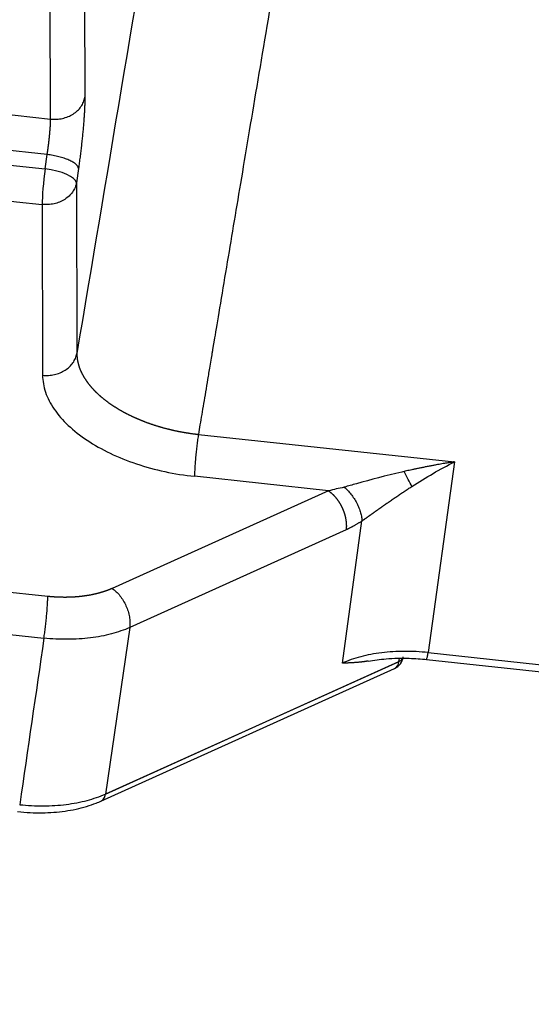
# Model space of a CAD drawing. Units: millimetres. Extents: x 1295 to 2186, y 588 to 1218.
# Drawn here: x 1403 to 1420, y 637 to 669 of the extents above; entities that cross this region are included whole.
import ezdxf

# ---------------------------------------------------------------- set-up
doc = ezdxf.new("R2010")
doc.units = ezdxf.units.MM
doc.header["$LTSCALE"] = 3
doc.layers.get('0').update_dxf_attribs({"linetype": 'CONTINUOUS', "lineweight": 30})

msp = doc.modelspace()

# ---------------------------------------------------------------- linework, layer by layer
at = {"color": 7, "linetype": 'Continuous'}
for p, q in [((1405.54, 681.898), (1405.578, 666.699)), ((1404.459, 665.988), (1404.421, 681.187)), ((1377.778, 668.853), (1404.459, 665.988)), ((1404.347, 664.827), (1377.682, 667.69)), ((1377.611, 667.223), (1404.28, 664.36)), ((1404.28, 664.36), (1404.347, 664.827)), ((1405.37, 664.375), (1405.303, 663.907)), ((1405.303, 663.907), (1405.316, 658.325)), ((1404.184, 663.197), (1404.197, 657.614)), ((1409.288, 655.683), (1417.653, 654.785)), ((1417.653, 654.785), (1416.795, 648.55)), ((1413.539, 653.842), (1409.162, 654.312)), ((1413.539, 653.842), (1406.468, 650.647)), ((1404.365, 650.386), (1380.495, 652.949)), ((1413.992, 648.205), (1414.632, 652.851)), ((1414.114, 652.564), (1407.043, 649.369)), ((1380.37, 651.584), (1404.24, 649.021)), ((1407.043, 649.369), (1406.252, 643.927)), ((1416.795, 648.55), (1521.748, 637.28)), ((1415.842, 648.253), (1406.25, 643.919)), ((1406.252, 643.927), (1415.843, 648.261)), ((1415.843, 648.261), (1415.858, 648.357)), ((1416.74, 648.326), (1521.693, 637.056)), ((1406.105, 643.697), (1415.697, 648.031))]:
    msp.add_line(p, q, dxfattribs=at)
msp.add_arc((1415.491, 648.487), 0.5, 294.3156, 351.2781, dxfattribs=at)
for centre, major_axis, ratio, start_param, end_param in [((1404.312, 664.022), (0.107, 0.994), 0.072486, 1.232654, 2.558471), ((1404.312, 664.022), (-0.99, 0.143), 0.330109, 3.224567, 4.792823), ((1415.942, 654.526), (-0.475, 0.88), 0.030835, 4.025469, 4.629174), ((1415.491, 648.487), (-0.494, 0.076), 0.528471, 2.441529, 3.14159), ((1415.491, 648.487), (0.206, -0.456), 0.639959, 6.283185, 7.057784), ((1415.491, 648.487), (0.206, -0.456), 0.639959, 0.774598, 0.792052)]:
    msp.add_ellipse(centre, major_axis=major_axis, ratio=ratio, start_param=start_param, end_param=end_param, dxfattribs=at)
for points, degree, knots in [([(1416.117, 724.664), (1416.098, 724.499), (1416.032, 723.923), (1415.964, 723.344), (1415.865, 722.518), (1415.815, 722.104), (1415.66, 720.86), (1415.499, 719.614), (1415.329, 718.391), (1415.214, 717.584), (1415.155, 717.184), (1415.067, 716.594), (1415.037, 716.399), (1414.977, 716.013), (1414.947, 715.822), (1414.887, 715.445), (1414.857, 715.259), (1414.812, 714.983), (1414.797, 714.892), (1414.767, 714.71), (1414.752, 714.619), (1414.706, 714.348), (1414.676, 714.169), (1414.616, 713.81), (1414.586, 713.629), (1414.525, 713.269), (1414.495, 713.089), (1414.435, 712.728), (1414.404, 712.548), (1414.254, 711.648), (1414.133, 710.927), (1413.77, 708.765), (1413.529, 707.324), (1413.046, 704.442), (1412.321, 700.118), (1411.597, 695.795), (1409.181, 681.383), (1407.249, 669.854), (1405.316, 658.325)], 3, [0, 0, 0, 0, 0.006688, 0.023243, 0.023243, 0.039799, 0.039799, 0.072909, 0.089464, 0.089464, 0.106019, 0.106019, 0.114297, 0.114297, 0.122575, 0.122575, 0.130852, 0.130852, 0.134991, 0.134991, 0.13913, 0.13913, 0.147407, 0.147407, 0.155685, 0.155685, 0.163963, 0.163963, 0.17224, 0.17224, 0.205351, 0.205351, 0.271571, 0.271571, 0.337792, 0.470234, 0.470234, 1, 1, 1, 1]), ([(1426.663, 722.308), (1422.043, 719.152), (1420.071, 715.699), (1419.501, 714.701), (1419.149, 713.673), (1418.865, 712.843), (1418.65, 711.546), (1418.585, 711.152), (1417.931, 707.249), (1417.873, 706.902), (1415.05, 690.06), (1410.375, 662.165), (1409.288, 655.683)], 2, [0, 0, 0, 0.125, 0.125, 0.15625, 0.15625, 0.1875, 0.1875, 0.25, 0.25, 0.5, 0.5, 1, 1, 1]), ([(1404.459, 665.988), (1404.524, 665.981), (1404.589, 665.979), (1404.719, 665.987), (1404.783, 665.995), (1404.909, 666.023), (1404.97, 666.043), (1405.087, 666.09), (1405.142, 666.119), (1405.246, 666.185), (1405.293, 666.222), (1405.38, 666.303), (1405.418, 666.347), (1405.484, 666.44), (1405.511, 666.49), (1405.554, 666.592), (1405.569, 666.645), (1405.578, 666.699)], 3, [0, 0, 0, 0, 0.125, 0.125, 0.25, 0.25, 0.375, 0.375, 0.5, 0.5, 0.625, 0.625, 0.75, 0.75, 0.875, 0.875, 1, 1, 1, 1]), ([(1404.347, 664.827), (1404.348, 664.832), (1404.349, 664.842), (1404.352, 664.857), (1404.354, 664.872), (1404.356, 664.888), (1404.359, 664.903), (1404.361, 664.918), (1404.363, 664.934), (1404.365, 664.949), (1404.367, 664.964), (1404.37, 664.979), (1404.372, 664.995), (1404.374, 665.01), (1404.376, 665.025), (1404.378, 665.041), (1404.38, 665.056), (1404.382, 665.071), (1404.384, 665.086), (1404.386, 665.102), (1404.388, 665.117), (1404.39, 665.132), (1404.392, 665.147), (1404.394, 665.162), (1404.396, 665.177), (1404.397, 665.192), (1404.399, 665.207), (1404.401, 665.221), (1404.403, 665.236), (1404.404, 665.251), (1404.406, 665.265), (1404.408, 665.28), (1404.409, 665.294), (1404.411, 665.309), (1404.413, 665.323), (1404.414, 665.337), (1404.416, 665.351), (1404.417, 665.366), (1404.419, 665.379), (1404.42, 665.393), (1404.421, 665.407), (1404.423, 665.421), (1404.424, 665.434), (1404.426, 665.448), (1404.427, 665.461), (1404.428, 665.474), (1404.429, 665.488), (1404.431, 665.501), (1404.432, 665.514), (1404.433, 665.526), (1404.434, 665.539), (1404.435, 665.552), (1404.436, 665.564), (1404.437, 665.576), (1404.438, 665.589), (1404.439, 665.601), (1404.44, 665.613), (1404.441, 665.625), (1404.442, 665.636), (1404.443, 665.648), (1404.444, 665.659), (1404.445, 665.671), (1404.446, 665.682), (1404.447, 665.693), (1404.447, 665.704), (1404.448, 665.715), (1404.449, 665.726), (1404.45, 665.736), (1404.45, 665.746), (1404.451, 665.757), (1404.451, 665.767), (1404.452, 665.777), (1404.453, 665.787), (1404.453, 665.796), (1404.454, 665.806), (1404.454, 665.815), (1404.455, 665.825), (1404.455, 665.834), (1404.455, 665.843), (1404.456, 665.852), (1404.456, 665.861), (1404.457, 665.869), (1404.457, 665.878), (1404.457, 665.886), (1404.457, 665.894), (1404.458, 665.902), (1404.458, 665.91), (1404.458, 665.918), (1404.458, 665.926), (1404.459, 665.933), (1404.459, 665.94), (1404.459, 665.948), (1404.459, 665.955), (1404.459, 665.962), (1404.459, 665.968), (1404.459, 665.975), (1404.459, 665.982), (1404.459, 665.986), (1404.459, 665.988)], 3, [0, 0, 0, 0, 0.012205, 0.024372, 0.036501, 0.048593, 0.060647, 0.072664, 0.084642, 0.096583, 0.108487, 0.120353, 0.132181, 0.143972, 0.155724, 0.16744, 0.179117, 0.190757, 0.202359, 0.213924, 0.225451, 0.23694, 0.248392, 0.259806, 0.271183, 0.282521, 0.293822, 0.305086, 0.316312, 0.3275, 0.33865, 0.349763, 0.360839, 0.371876, 0.382876, 0.393838, 0.404763, 0.41565, 0.426499, 0.437311, 0.448085, 0.458822, 0.46952, 0.480182, 0.490805, 0.501391, 0.511939, 0.52245, 0.532923, 0.543358, 0.553756, 0.564116, 0.574438, 0.584723, 0.59497, 0.60518, 0.615351, 0.625486, 0.635582, 0.645641, 0.655663, 0.665646, 0.675592, 0.685501, 0.695372, 0.705205, 0.715, 0.724758, 0.734478, 0.744161, 0.753806, 0.763413, 0.772983, 0.782515, 0.79201, 0.801467, 0.810886, 0.820268, 0.829612, 0.838918, 0.848187, 0.857418, 0.866611, 0.875767, 0.884886, 0.893966, 0.903009, 0.912015, 0.920983, 0.929913, 0.938805, 0.94766, 0.956478, 0.965257, 0.973999, 0.982704, 0.991371, 1, 1, 1, 1]), ([(1405.37, 664.375), (1405.368, 664.397), (1405.359, 664.419), (1405.329, 664.466), (1405.308, 664.489), (1405.255, 664.535), (1405.222, 664.559), (1405.146, 664.604), (1405.103, 664.626), (1405.009, 664.667), (1404.957, 664.687), (1404.847, 664.724), (1404.789, 664.741), (1404.667, 664.772), (1404.605, 664.786), (1404.477, 664.809), (1404.412, 664.819), (1404.347, 664.827)], 3, [0, 0, 0, 0, 0.125, 0.125, 0.25, 0.25, 0.375, 0.375, 0.5, 0.5, 0.625, 0.625, 0.75, 0.75, 0.875, 0.875, 1, 1, 1, 1]), ([(1405.303, 663.907), (1405.294, 663.854), (1405.278, 663.801), (1405.236, 663.699), (1405.208, 663.649), (1405.142, 663.556), (1405.104, 663.512), (1405.018, 663.431), (1404.97, 663.393), (1404.867, 663.328), (1404.811, 663.299), (1404.694, 663.251), (1404.633, 663.232), (1404.508, 663.204), (1404.443, 663.195), (1404.313, 663.188), (1404.248, 663.19), (1404.184, 663.197)], 3, [0, 0, 0, 0, 0.125, 0.125, 0.25, 0.25, 0.375, 0.375, 0.5, 0.5, 0.625, 0.625, 0.75, 0.75, 0.875, 0.875, 1, 1, 1, 1]), ([(1404.197, 657.614), (1404.262, 657.607), (1404.327, 657.605), (1404.457, 657.613), (1404.521, 657.621), (1404.647, 657.649), (1404.708, 657.669), (1404.825, 657.716), (1404.88, 657.745), (1404.984, 657.811), (1405.032, 657.848), (1405.118, 657.929), (1405.156, 657.973), (1405.222, 658.066), (1405.249, 658.116), (1405.292, 658.218), (1405.307, 658.271), (1405.316, 658.325)], 3, [0, 0, 0, 0, 0.125, 0.125, 0.25, 0.25, 0.375, 0.375, 0.5, 0.5, 0.625, 0.625, 0.75, 0.75, 0.875, 0.875, 1, 1, 1, 1]), ([(1405.316, 658.325), (1405.316, 658.319), (1405.317, 658.307), (1405.317, 658.29), (1405.318, 658.273), (1405.318, 658.255), (1405.32, 658.238), (1405.321, 658.22), (1405.323, 658.202), (1405.324, 658.185), (1405.327, 658.167), (1405.329, 658.15), (1405.331, 658.132), (1405.334, 658.114), (1405.337, 658.096), (1405.341, 658.078), (1405.344, 658.06), (1405.348, 658.043), (1405.352, 658.025), (1405.357, 658.007), (1405.361, 657.989), (1405.366, 657.971), (1405.371, 657.953), (1405.377, 657.934), (1405.382, 657.916), (1405.388, 657.898), (1405.394, 657.88), (1405.401, 657.862), (1405.408, 657.844), (1405.414, 657.826), (1405.422, 657.807), (1405.429, 657.789), (1405.437, 657.771), (1405.445, 657.753), (1405.453, 657.735), (1405.461, 657.716), (1405.47, 657.698), (1405.479, 657.68), (1405.488, 657.662), (1405.498, 657.644), (1405.508, 657.626), (1405.518, 657.607), (1405.528, 657.589), (1405.538, 657.571), (1405.549, 657.553), (1405.56, 657.535), (1405.571, 657.517), (1405.583, 657.499), (1405.594, 657.481), (1405.606, 657.463), (1405.619, 657.445), (1405.631, 657.427), (1405.644, 657.409), (1405.657, 657.391), (1405.67, 657.373), (1405.683, 657.355), (1405.697, 657.337), (1405.711, 657.319), (1405.725, 657.302), (1405.74, 657.284), (1405.754, 657.266), (1405.769, 657.249), (1405.784, 657.231), (1405.799, 657.214), (1405.815, 657.196), (1405.831, 657.179), (1405.847, 657.161), (1405.863, 657.144), (1405.879, 657.127), (1405.896, 657.11), (1405.913, 657.092), (1405.93, 657.075), (1405.947, 657.058), (1405.965, 657.041), (1405.982, 657.024), (1406, 657.008), (1406.018, 656.991), (1406.037, 656.974), (1406.055, 656.958), (1406.074, 656.941), (1406.093, 656.925), (1406.112, 656.908), (1406.131, 656.892), (1406.151, 656.876), (1406.17, 656.86), (1406.19, 656.844), (1406.21, 656.828), (1406.23, 656.812), (1406.251, 656.796), (1406.271, 656.78), (1406.292, 656.765), (1406.313, 656.749), (1406.334, 656.734), (1406.355, 656.718), (1406.376, 656.703), (1406.398, 656.688), (1406.419, 656.673), (1406.441, 656.658), (1406.463, 656.643), (1406.485, 656.628), (1406.507, 656.614), (1406.53, 656.599), (1406.552, 656.585), (1406.575, 656.57), (1406.598, 656.556), (1406.621, 656.542), (1406.644, 656.528), (1406.667, 656.514), (1406.69, 656.5), (1406.714, 656.486), (1406.737, 656.473), (1406.761, 656.459), (1406.784, 656.446), (1406.808, 656.432), (1406.832, 656.419), (1406.856, 656.406), (1406.88, 656.393), (1406.905, 656.38), (1406.929, 656.368), (1406.953, 656.355), (1406.978, 656.343), (1407.002, 656.33), (1407.027, 656.318), (1407.052, 656.306), (1407.077, 656.294), (1407.102, 656.282), (1407.127, 656.27), (1407.152, 656.258), (1407.177, 656.247), (1407.202, 656.235), (1407.227, 656.224), (1407.252, 656.213), (1407.278, 656.202), (1407.303, 656.191), (1407.329, 656.18), (1407.355, 656.169), (1407.381, 656.158), (1407.407, 656.147), (1407.434, 656.137), (1407.46, 656.126), (1407.487, 656.115), (1407.514, 656.105), (1407.54, 656.095), (1407.568, 656.085), (1407.595, 656.074), (1407.622, 656.064), (1407.649, 656.054), (1407.677, 656.045), (1407.705, 656.035), (1407.732, 656.025), (1407.76, 656.016), (1407.788, 656.006), (1407.817, 655.997), (1407.845, 655.988), (1407.873, 655.979), (1407.902, 655.969), (1407.93, 655.961), (1407.959, 655.952), (1407.988, 655.943), (1408.017, 655.934), (1408.046, 655.926), (1408.075, 655.918), (1408.104, 655.909), (1408.133, 655.901), (1408.163, 655.893), (1408.192, 655.885), (1408.222, 655.877), (1408.251, 655.87), (1408.281, 655.862), (1408.311, 655.855), (1408.341, 655.847), (1408.371, 655.84), (1408.401, 655.833), (1408.431, 655.826), (1408.461, 655.819), (1408.491, 655.812), (1408.521, 655.806), (1408.552, 655.799), (1408.582, 655.793), (1408.612, 655.787), (1408.643, 655.781), (1408.673, 655.775), (1408.704, 655.769), (1408.735, 655.763), (1408.765, 655.757), (1408.796, 655.752), (1408.826, 655.747), (1408.857, 655.742), (1408.888, 655.736), (1408.919, 655.732), (1408.949, 655.727), (1408.98, 655.722), (1409.011, 655.718), (1409.042, 655.713), (1409.073, 655.709), (1409.104, 655.705), (1409.134, 655.701), (1409.165, 655.697), (1409.196, 655.693), (1409.227, 655.69), (1409.258, 655.686), (1409.278, 655.684), (1409.288, 655.683)], 3, [0, 0, 0, 0, 0.004944, 0.009896, 0.014856, 0.019825, 0.024801, 0.029785, 0.034777, 0.039777, 0.044784, 0.049798, 0.054819, 0.059847, 0.064882, 0.069924, 0.074972, 0.080027, 0.085087, 0.090154, 0.095227, 0.100306, 0.105391, 0.11048, 0.115576, 0.120676, 0.125781, 0.130892, 0.136007, 0.141126, 0.14625, 0.151378, 0.15651, 0.161647, 0.166786, 0.17193, 0.177077, 0.182227, 0.18738, 0.192536, 0.197695, 0.202856, 0.20802, 0.213186, 0.218354, 0.223524, 0.228696, 0.233869, 0.239044, 0.24422, 0.249397, 0.254575, 0.259753, 0.264932, 0.270112, 0.275291, 0.280471, 0.28565, 0.290829, 0.296008, 0.301186, 0.306363, 0.311539, 0.316714, 0.321887, 0.327059, 0.33223, 0.337398, 0.342564, 0.347728, 0.35289, 0.358049, 0.363206, 0.36836, 0.37351, 0.378657, 0.383801, 0.388942, 0.394078, 0.399211, 0.40434, 0.409465, 0.414585, 0.4197, 0.424811, 0.429918, 0.435019, 0.440115, 0.445205, 0.45029, 0.45537, 0.460444, 0.465512, 0.470573, 0.475629, 0.480678, 0.485721, 0.490757, 0.495786, 0.500808, 0.505823, 0.510831, 0.515832, 0.520825, 0.52581, 0.530787, 0.535757, 0.540719, 0.545672, 0.550617, 0.555553, 0.560481, 0.565401, 0.570311, 0.575213, 0.580105, 0.584988, 0.589862, 0.594727, 0.599582, 0.604427, 0.609263, 0.614088, 0.618904, 0.62371, 0.628505, 0.63329, 0.638065, 0.642829, 0.647583, 0.652326, 0.657063, 0.661808, 0.66656, 0.671319, 0.676086, 0.680859, 0.68564, 0.690428, 0.695222, 0.700023, 0.704831, 0.709644, 0.714464, 0.719291, 0.724123, 0.728961, 0.733805, 0.738654, 0.743509, 0.74837, 0.753235, 0.758106, 0.762981, 0.767861, 0.772746, 0.777636, 0.78253, 0.787428, 0.79233, 0.797236, 0.802146, 0.80706, 0.811978, 0.816898, 0.821822, 0.826749, 0.831679, 0.836612, 0.841547, 0.846485, 0.851426, 0.856368, 0.861313, 0.86626, 0.871208, 0.876158, 0.88111, 0.886063, 0.891017, 0.895972, 0.900928, 0.905884, 0.910842, 0.915799, 0.920757, 0.925716, 0.930674, 0.935632, 0.940589, 0.945546, 0.950503, 0.955458, 0.960413, 0.965367, 0.970319, 0.97527, 0.98022, 0.985168, 0.990114, 0.995058, 1, 1, 1, 1]), ([(1404.197, 657.613), (1404.197, 657.43), (1404.23, 657.244), (1404.357, 656.873), (1404.452, 656.687), (1404.701, 656.324), (1404.855, 656.146), (1405.216, 655.806), (1405.423, 655.642), (1405.883, 655.337), (1406.135, 655.194), (1406.675, 654.936), (1406.963, 654.82), (1407.563, 654.618), (1407.876, 654.533), (1408.513, 654.396), (1408.837, 654.344), (1409.162, 654.311)], 3, [0, 0, 0, 0, 0.125, 0.125, 0.25, 0.25, 0.375, 0.375, 0.5, 0.5, 0.625, 0.625, 0.75, 0.75, 0.875, 0.875, 1, 1, 1, 1]), ([(1409.288, 655.683), (1409.28, 655.629), (1409.272, 655.571), (1409.255, 655.452), (1409.247, 655.389), (1409.232, 655.262), (1409.225, 655.198), (1409.211, 655.068), (1409.204, 655.004), (1409.193, 654.877), (1409.188, 654.815), (1409.178, 654.696), (1409.175, 654.638), (1409.168, 654.531), (1409.166, 654.481), (1409.163, 654.389), (1409.162, 654.348), (1409.162, 654.312)], 3, [0, 0, 0, 0, 0.125, 0.125, 0.25, 0.25, 0.375, 0.375, 0.5, 0.5, 0.625, 0.625, 0.75, 0.75, 0.875, 0.875, 1, 1, 1, 1]), ([(1417.653, 654.785), (1417.647, 654.784), (1417.631, 654.781), (1417.603, 654.777), (1417.566, 654.771), (1417.52, 654.764), (1417.465, 654.755), (1417.401, 654.744), (1417.327, 654.732), (1417.245, 654.718), (1417.154, 654.702), (1417.053, 654.684), (1416.944, 654.663), (1416.826, 654.641), (1416.706, 654.617), (1416.587, 654.593), (1416.475, 654.57), (1416.369, 654.548), (1416.269, 654.526), (1416.177, 654.506), (1416.09, 654.487), (1416.035, 654.474), (1416.008, 654.468)], 3, [0, 0, 0, 0, 0.011522, 0.028522, 0.051003, 0.078965, 0.112411, 0.151342, 0.195759, 0.24566, 0.301043, 0.361901, 0.428223, 0.499993, 0.576063, 0.648253, 0.716561, 0.780988, 0.841538, 0.898217, 0.951034, 1, 1, 1, 1]), ([(1416.008, 654.468), (1415.983, 654.462), (1415.447, 654.339), (1414.773, 654.161), (1414.182, 653.994), (1414.053, 653.958)], 3, [0, 0, 0, 0, 0.037177, 0.781663, 1, 1, 1, 1]), ([(1414.052, 653.958), (1414.089, 653.927), (1414.126, 653.892), (1414.2, 653.815), (1414.236, 653.773), (1414.307, 653.683), (1414.341, 653.636), (1414.406, 653.537), (1414.436, 653.486), (1414.49, 653.382), (1414.514, 653.329), (1414.556, 653.225), (1414.574, 653.173), (1414.602, 653.073), (1414.613, 653.025), (1414.627, 652.934), (1414.631, 652.891), (1414.632, 652.851)], 3, [0, 0, 0, 0, 0.125, 0.125, 0.25, 0.25, 0.375, 0.375, 0.5, 0.5, 0.625, 0.625, 0.75, 0.75, 0.875, 0.875, 1, 1, 1, 1]), ([(1414.632, 652.851), (1414.638, 652.855), (1414.65, 652.863), (1414.668, 652.876), (1414.686, 652.889), (1414.704, 652.902), (1414.722, 652.915), (1414.74, 652.928), (1414.758, 652.941), (1414.776, 652.953), (1414.794, 652.966), (1414.812, 652.979), (1414.83, 652.992), (1414.848, 653.005), (1414.866, 653.017), (1414.884, 653.03), (1414.902, 653.043), (1414.92, 653.055), (1414.937, 653.068), (1414.955, 653.08), (1414.973, 653.093), (1414.99, 653.105), (1415.008, 653.118), (1415.025, 653.13), (1415.042, 653.142), (1415.059, 653.155), (1415.076, 653.167), (1415.093, 653.179), (1415.11, 653.191), (1415.127, 653.203), (1415.144, 653.215), (1415.161, 653.227), (1415.177, 653.239), (1415.194, 653.25), (1415.211, 653.262), (1415.227, 653.274), (1415.243, 653.285), (1415.259, 653.297), (1415.276, 653.308), (1415.292, 653.32), (1415.308, 653.331), (1415.324, 653.342), (1415.339, 653.353), (1415.355, 653.364), (1415.371, 653.375), (1415.386, 653.386), (1415.402, 653.397), (1415.431, 653.418), (1415.476, 653.449), (1415.534, 653.49), (1415.594, 653.531), (1415.653, 653.573), (1415.713, 653.614), (1415.773, 653.655), (1415.833, 653.696), (1415.894, 653.737), (1415.955, 653.778), (1416.016, 653.819), (1416.078, 653.859), (1416.139, 653.9), (1416.201, 653.94), (1416.243, 653.966), (1416.264, 653.98)], 3, [0, 0, 0, 0, 0.012366, 0.024681, 0.036943, 0.04915, 0.0613, 0.073393, 0.085426, 0.097397, 0.109305, 0.121149, 0.132927, 0.144637, 0.156279, 0.167851, 0.179351, 0.190779, 0.202133, 0.213412, 0.224615, 0.235742, 0.246794, 0.257771, 0.268674, 0.279503, 0.29026, 0.300944, 0.311556, 0.322097, 0.332567, 0.342966, 0.353296, 0.363555, 0.373745, 0.383866, 0.393919, 0.403902, 0.413818, 0.423665, 0.433444, 0.443156, 0.4528, 0.462377, 0.471887, 0.481329, 0.490705, 0.500014, 0.535405, 0.570841, 0.606326, 0.641862, 0.677449, 0.71309, 0.748783, 0.784527, 0.820321, 0.856162, 0.892048, 0.927975, 0.963939, 1, 1, 1, 1]), ([(1413.538, 653.836), (1413.542, 653.834), (1413.549, 653.829), (1413.559, 653.822), (1413.57, 653.814), (1413.581, 653.806), (1413.591, 653.798), (1413.602, 653.79), (1413.613, 653.781), (1413.624, 653.772), (1413.635, 653.763), (1413.646, 653.753), (1413.657, 653.744), (1413.668, 653.733), (1413.679, 653.723), (1413.69, 653.712), (1413.701, 653.701), (1413.712, 653.69), (1413.723, 653.678), (1413.734, 653.666), (1413.745, 653.654), (1413.756, 653.642), (1413.767, 653.629), (1413.778, 653.616), (1413.789, 653.602), (1413.8, 653.588), (1413.811, 653.574), (1413.822, 653.56), (1413.833, 653.545), (1413.844, 653.53), (1413.855, 653.515), (1413.865, 653.499), (1413.876, 653.483), (1413.886, 653.467), (1413.897, 653.45), (1413.907, 653.433), (1413.917, 653.416), (1413.927, 653.398), (1413.937, 653.381), (1413.946, 653.363), (1413.956, 653.344), (1413.965, 653.326), (1413.975, 653.307), (1413.984, 653.287), (1413.993, 653.268), (1414.001, 653.248), (1414.01, 653.228), (1414.018, 653.208), (1414.026, 653.188), (1414.034, 653.167), (1414.041, 653.146), (1414.049, 653.125), (1414.055, 653.104), (1414.062, 653.082), (1414.069, 653.061), (1414.075, 653.039), (1414.08, 653.017), (1414.086, 652.995), (1414.091, 652.972), (1414.096, 652.95), (1414.1, 652.927), (1414.104, 652.905), (1414.108, 652.882), (1414.111, 652.859), (1414.114, 652.836), (1414.117, 652.813), (1414.119, 652.79), (1414.12, 652.768), (1414.122, 652.745), (1414.122, 652.722), (1414.123, 652.699), (1414.123, 652.676), (1414.122, 652.653), (1414.121, 652.631), (1414.119, 652.608), (1414.117, 652.586), (1414.115, 652.571), (1414.114, 652.564)], 3, [0, 0, 0, 0, 0.009643, 0.019386, 0.029228, 0.039168, 0.049208, 0.059348, 0.069586, 0.079924, 0.090361, 0.100898, 0.111534, 0.122269, 0.133104, 0.144038, 0.155072, 0.166206, 0.177439, 0.188771, 0.200203, 0.211735, 0.223367, 0.235098, 0.246929, 0.25886, 0.270891, 0.283021, 0.295251, 0.307581, 0.320011, 0.332541, 0.345171, 0.3579, 0.37073, 0.383659, 0.396689, 0.409818, 0.423047, 0.436377, 0.449806, 0.463336, 0.476965, 0.490695, 0.504525, 0.518455, 0.532485, 0.546615, 0.560845, 0.575176, 0.589606, 0.604137, 0.618768, 0.633499, 0.648331, 0.663262, 0.678294, 0.693427, 0.708659, 0.723992, 0.739425, 0.754958, 0.770592, 0.786326, 0.80216, 0.818094, 0.834129, 0.850265, 0.8665, 0.882836, 0.899273, 0.91581, 0.932447, 0.949185, 0.966023, 0.982961, 1, 1, 1, 1]), ([(1404.24, 649.021), (1404.249, 649.075), (1404.257, 649.133), (1404.273, 649.252), (1404.281, 649.314), (1404.296, 649.441), (1404.304, 649.505), (1404.317, 649.634), (1404.324, 649.698), (1404.335, 649.824), (1404.34, 649.886), (1404.349, 650.005), (1404.353, 650.062), (1404.359, 650.168), (1404.362, 650.218), (1404.365, 650.309), (1404.366, 650.35), (1404.365, 650.386)], 3, [0, 0, 0, 0, 0.125, 0.125, 0.25, 0.25, 0.375, 0.375, 0.5, 0.5, 0.625, 0.625, 0.75, 0.75, 0.875, 0.875, 1, 1, 1, 1]), ([(1406.467, 650.647), (1406.461, 650.644), (1406.448, 650.638), (1406.429, 650.629), (1406.409, 650.621), (1406.389, 650.613), (1406.369, 650.605), (1406.349, 650.597), (1406.328, 650.589), (1406.308, 650.581), (1406.287, 650.573), (1406.266, 650.566), (1406.245, 650.558), (1406.224, 650.551), (1406.202, 650.544), (1406.18, 650.537), (1406.159, 650.53), (1406.137, 650.523), (1406.115, 650.517), (1406.093, 650.51), (1406.07, 650.504), (1406.048, 650.497), (1406.025, 650.491), (1406.002, 650.485), (1405.979, 650.479), (1405.956, 650.474), (1405.933, 650.468), (1405.91, 650.463), (1405.886, 650.457), (1405.862, 650.452), (1405.839, 650.447), (1405.815, 650.442), (1405.791, 650.437), (1405.767, 650.432), (1405.742, 650.428), (1405.718, 650.423), (1405.693, 650.419), (1405.669, 650.415), (1405.644, 650.411), (1405.619, 650.407), (1405.594, 650.403), (1405.569, 650.4), (1405.544, 650.396), (1405.519, 650.393), (1405.493, 650.39), (1405.468, 650.387), (1405.442, 650.384), (1405.416, 650.381), (1405.391, 650.379), (1405.365, 650.376), (1405.339, 650.374), (1405.313, 650.372), (1405.287, 650.37), (1405.26, 650.368), (1405.234, 650.366), (1405.208, 650.364), (1405.181, 650.363), (1405.155, 650.362), (1405.128, 650.361), (1405.102, 650.359), (1405.075, 650.359), (1405.048, 650.358), (1405.021, 650.357), (1404.994, 650.357), (1404.968, 650.356), (1404.941, 650.356), (1404.913, 650.356), (1404.886, 650.356), (1404.859, 650.357), (1404.832, 650.357), (1404.805, 650.358), (1404.777, 650.358), (1404.75, 650.359), (1404.723, 650.36), (1404.695, 650.361), (1404.668, 650.362), (1404.641, 650.364), (1404.613, 650.365), (1404.586, 650.367), (1404.558, 650.369), (1404.531, 650.371), (1404.503, 650.373), (1404.476, 650.375), (1404.448, 650.378), (1404.421, 650.38), (1404.393, 650.383), (1404.375, 650.385), (1404.365, 650.386)], 3, [0, 0, 0, 0, 0.011692, 0.023387, 0.035085, 0.046785, 0.058488, 0.070194, 0.081902, 0.093612, 0.105325, 0.11704, 0.128758, 0.140478, 0.1522, 0.163925, 0.175652, 0.187381, 0.199112, 0.210846, 0.222581, 0.234319, 0.246058, 0.2578, 0.269543, 0.281289, 0.293036, 0.304785, 0.316536, 0.328289, 0.340044, 0.3518, 0.363558, 0.375317, 0.387079, 0.398841, 0.410606, 0.422371, 0.434139, 0.445907, 0.457678, 0.469449, 0.481222, 0.492996, 0.504771, 0.516548, 0.528326, 0.540104, 0.551884, 0.563666, 0.575448, 0.587231, 0.599015, 0.6108, 0.622586, 0.634373, 0.64616, 0.657949, 0.669738, 0.681528, 0.693319, 0.70511, 0.716902, 0.728694, 0.740487, 0.752281, 0.764075, 0.775869, 0.787664, 0.799459, 0.811255, 0.823051, 0.834847, 0.846643, 0.85844, 0.870236, 0.882033, 0.89383, 0.905627, 0.917424, 0.929221, 0.941018, 0.952815, 0.964611, 0.976408, 0.988204, 1, 1, 1, 1]), ([(1406.468, 650.647), (1406.513, 650.617), (1406.558, 650.581), (1406.644, 650.501), (1406.685, 650.457), (1406.763, 650.361), (1406.799, 650.309), (1406.866, 650.199), (1406.896, 650.142), (1406.949, 650.024), (1406.972, 649.963), (1407.01, 649.841), (1407.024, 649.779), (1407.045, 649.657), (1407.051, 649.597), (1407.054, 649.48), (1407.051, 649.423), (1407.043, 649.369)], 3, [0, 0, 0, 0, 0.125, 0.125, 0.25, 0.25, 0.375, 0.375, 0.5, 0.5, 0.625, 0.625, 0.75, 0.75, 0.875, 0.875, 1, 1, 1, 1]), ([(1407.043, 649.369), (1406.86, 649.288), (1406.659, 649.218), (1406.228, 649.105), (1405.998, 649.061), (1405.519, 649.002), (1405.269, 648.986), (1404.76, 648.982), (1404.5, 648.995), (1404.24, 649.021)], 3, [0, 0, 0, 0, 0.25, 0.25, 0.5, 0.5, 0.75, 0.75, 1, 1, 1, 1]), ([(1416.795, 648.55), (1416.535, 648.578), (1416.276, 648.592), (1415.767, 648.59), (1415.517, 648.574), (1415.038, 648.515), (1414.808, 648.472), (1414.377, 648.358), (1414.176, 648.287), (1413.992, 648.205)], 3, [0, 0, 0, 0, 0.25, 0.25, 0.5, 0.5, 0.75, 0.75, 1, 1, 1, 1]), ([(1416.74, 648.326), (1416.741, 648.326), (1416.741, 648.326), (1416.743, 648.326), (1416.746, 648.329), (1416.752, 648.342), (1416.755, 648.352), (1416.762, 648.377), (1416.766, 648.393), (1416.774, 648.43), (1416.778, 648.451), (1416.786, 648.497), (1416.791, 648.523), (1416.795, 648.55)], 3, [0, 0, 0, 0, 0.008158, 0.008158, 0.206526, 0.206526, 0.404895, 0.404895, 0.603263, 0.603263, 0.801632, 0.801632, 1, 1, 1, 1]), ([(1414.835, 648.274), (1414.711, 648.251), (1414.582, 648.238), (1414.289, 648.209), (1413.992, 648.205)], 2, [0, 0, 0, 0.285491, 0.285491, 1, 1, 1]), ([(1414.841, 648.267), (1415.029, 648.303), (1415.456, 648.363), (1416.113, 648.376), (1416.564, 648.345), (1416.76, 648.324)], 3, [0, 0, 0, 0, 0.321947, 0.709675, 1, 1, 1, 1]), ([(1403.449, 643.579), (1403.709, 643.552), (1403.968, 643.54), (1404.478, 643.544), (1404.727, 643.559), (1405.206, 643.619), (1405.436, 643.663), (1405.867, 643.776), (1406.068, 643.845), (1406.252, 643.927)], 3, [0, 0, 0, 0, 0.25, 0.25, 0.5, 0.5, 0.75, 0.75, 1, 1, 1, 1]), ([(1406.104, 643.697), (1406.123, 643.705), (1406.14, 643.716), (1406.171, 643.743), (1406.186, 643.76), (1406.211, 643.798), (1406.222, 643.82), (1406.239, 643.867), (1406.246, 643.892), (1406.25, 643.919)], 3, [0, 0, 0, 0, 0.24185, 0.24185, 0.494567, 0.494567, 0.747283, 0.747283, 1, 1, 1, 1]), ([(1403.382, 643.352), (1403.52, 643.337), (1403.917, 643.307), (1404.57, 643.315), (1405.303, 643.419), (1405.807, 643.57), (1406.064, 643.679), (1406.119, 643.703)], 3, [0, 0, 0, 0, 0.138076, 0.399257, 0.662107, 0.927379, 1, 1, 1, 1])]:
    msp.add_open_spline(points, degree=degree, knots=knots, dxfattribs=at)
for points, degree in [([(1405.578, 666.699), (1405.578, 666.308), (1405.464, 665.028), (1405.37, 664.375)], 2), ([(1377.489, 666.063), (1386.387, 665.108), (1395.285, 664.152), (1404.184, 663.197)], 3), ([(1416.264, 653.98), (1416.72, 654.273), (1417.187, 654.548), (1417.653, 654.785)], 3), ([(1414.051, 653.952), (1413.881, 653.917), (1413.71, 653.879), (1413.538, 653.836)], 3), ([(1414.632, 652.851), (1414.371, 652.68), (1414.114, 652.564)], 2), ([(1404.24, 649.021), (1403.976, 647.207), (1403.713, 645.393), (1403.449, 643.579)], 3), ([(1406.25, 643.919), (1406.251, 643.922), (1406.251, 643.924), (1406.251, 643.927)], 3)]:
    msp.add_open_spline(points, degree=degree, dxfattribs=at)

doc.saveas('drawing.dxf')
